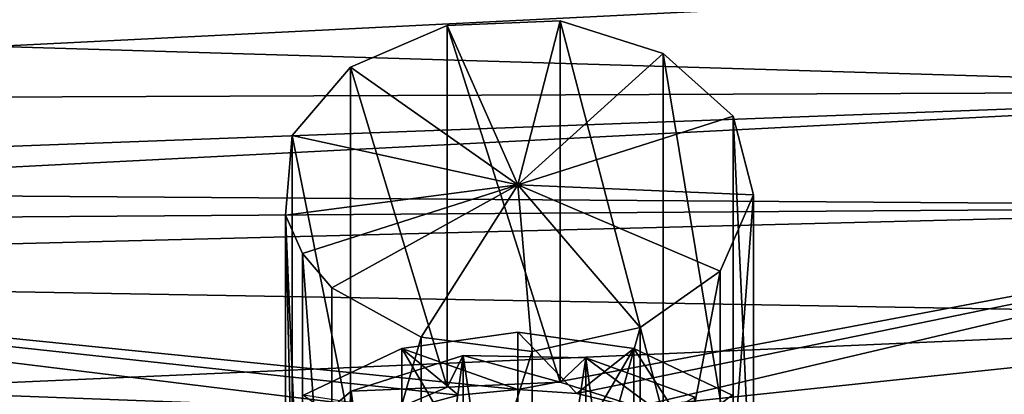
# Model space of a CAD drawing. Extents: x -22 to 75, y -176 to 39.
# Drawn here: x 56 to 68, y -10 to -5 of the extents above; entities that cross this region are included whole.
import ezdxf

# ---------------------------------------------------------------- set-up
doc = ezdxf.new("R2010")
doc.units = 0
doc.header["$MEASUREMENT"] = 0
doc.layers.add('L3', color=7, linetype='Continuous')
doc.layers.add('L5', color=7, linetype='Continuous')

msp = doc.modelspace()

# ---------------------------------------------------------------- linework, layer by layer
at = {"layer": 'L3', "color": 7}
for points in [[(62.53738, -9.933805, 84.10782), (62.53738, -5.337611, 79.51163), (61.10421, -5.400077, 79.44916)], [(61.10421, -5.400077, 79.44916), (62.53738, -5.337611, 79.51163), (62, -7.424621, 77.42462)], [(62, -7.424621, 77.42462), (62.53738, -5.337611, 79.51163), (63.84744, -5.753255, 79.09599)], [(63.84744, -10.34945, 83.69219), (63.84744, -5.753255, 79.09599), (62.53738, -5.337611, 79.51163)], [(63.84744, -10.34945, 83.69219), (62.53738, -5.337611, 79.51163), (62.53738, -9.933805, 84.10782)], [(61.10421, -9.996272, 84.04536), (61.10421, -5.400077, 79.44916), (59.87625, -5.926341, 78.9229)], [(62, -7.424621, 77.42462), (59.87625, -5.926341, 78.9229), (61.10421, -5.400077, 79.44916)], [(62.53738, -9.933805, 84.10782), (61.10421, -5.400077, 79.44916), (61.10421, -9.996272, 84.04536)], [(62, -7.424621, 77.42462), (63.84744, -5.753255, 79.09599), (64.73429, -6.551787, 78.29746)], [(64.73429, -11.14798, 82.89365), (64.73429, -6.551787, 78.29746), (63.84744, -5.753255, 79.09599)], [(64.73429, -11.14798, 82.89365), (63.84744, -5.753255, 79.09599), (63.84744, -10.34945, 83.69219)], [(59.87625, -10.52254, 83.51909), (59.87625, -5.926341, 78.9229), (59.13481, -6.795844, 78.0534)], [(62, -7.424621, 77.42462), (59.13481, -6.795844, 78.0534), (59.87625, -5.926341, 78.9229)], [(61.10421, -9.996272, 84.04536), (59.87625, -5.926341, 78.9229), (59.87625, -10.52254, 83.51909)], [(64.73429, -6.551787, 78.29746), (64.99473, -7.550276, 77.29897), (62, -7.424621, 77.42462)], [(64.99473, -12.14647, 81.89516), (64.99473, -7.550276, 77.29897), (64.73429, -6.551787, 78.29746)], [(64.99473, -12.14647, 81.89516), (64.73429, -6.551787, 78.29746), (64.73429, -11.14798, 82.89365)], [(59.13481, -11.39204, 82.6496), (59.13481, -6.795844, 78.0534), (59.04976, -7.809391, 77.03985)], [(59.04976, -7.809391, 77.03985), (59.13481, -6.795844, 78.0534), (62, -7.424621, 77.42462)], [(59.87625, -10.52254, 83.51909), (59.13481, -6.795844, 78.0534), (59.13481, -11.39204, 82.6496)], [(59.26571, -8.297455, 76.55179), (59.04976, -7.809391, 77.03985), (62, -7.424621, 77.42462)], [(59.26571, -8.297455, 76.55179), (62, -7.424621, 77.42462), (59.64057, -8.734792, 76.11445)], [(62, -7.424621, 77.42462), (60.7719, -9.36005, 75.48919), (59.64057, -8.734792, 76.11445)], [(62, -7.424621, 77.42462), (62.18457, -9.541923, 75.30732), (60.7719, -9.36005, 75.48919)], [(63.55496, -9.238748, 75.6105), (62.18457, -9.541923, 75.30732), (62, -7.424621, 77.42462)], [(62, -7.424621, 77.42462), (64.99473, -7.550276, 77.29897), (64.56912, -8.519978, 76.32926)], [(62, -7.424621, 77.42462), (64.56912, -8.519978, 76.32926), (63.55496, -9.238748, 75.6105)], [(64.56912, -13.11617, 80.92546), (64.56912, -8.519978, 76.32926), (64.99473, -7.550276, 77.29897)], [(64.56912, -13.11617, 80.92546), (64.99473, -7.550276, 77.29897), (64.99473, -12.14647, 81.89516)], [(59.04976, -7.809391, 77.03985), (59.26571, -8.297455, 76.55179), (59.26571, -12.89365, 81.14798)], [(59.13481, -11.39204, 82.6496), (59.04976, -7.809391, 77.03985), (59.04976, -12.40559, 81.63605)], [(59.04976, -12.40559, 81.63605), (59.04976, -7.809391, 77.03985), (59.26571, -12.89365, 81.14798)], [(59.26571, -12.89365, 81.14798), (59.26571, -8.297455, 76.55179), (59.64057, -13.33099, 80.71064)], [(59.26571, -8.297455, 76.55179), (59.64057, -8.734792, 76.11445), (59.64057, -13.33099, 80.71064)], [(63.55496, -13.83494, 80.20668), (63.55496, -9.238748, 75.6105), (64.56912, -8.519978, 76.32926)], [(63.55496, -13.83494, 80.20668), (64.56912, -8.519978, 76.32926), (64.56912, -13.11617, 80.92546)], [(59.64057, -13.33099, 80.71064), (59.64057, -8.734792, 76.11445), (60.7719, -9.36005, 75.48919)], [(62.18457, -14.13812, 79.90351), (62.18457, -9.541923, 75.30732), (63.55496, -9.238748, 75.6105)], [(62.18457, -14.13812, 79.90351), (63.55496, -9.238748, 75.6105), (63.55496, -13.83494, 80.20668)], [(59.64057, -13.33099, 80.71064), (60.7719, -9.36005, 75.48919), (60.7719, -13.95624, 80.08539)], [(60.7719, -13.95624, 80.08539), (60.7719, -9.36005, 75.48919), (62.18457, -9.541923, 75.30732)], [(59.88616, -10.04829, 83.99334), (60.5599, -15.06844, 89.57979), (61.30585, -9.595104, 84.44653)], [(61.10421, -9.996272, 84.04536), (59.88616, -10.04829, 83.99334), (61.30585, -9.595104, 84.44653)], [(61.30585, -9.595104, 84.44653), (60.5599, -15.06844, 89.57979), (61.30585, -14.8984, 89.74983)], [(60.7719, -13.95624, 80.08539), (62.18457, -9.541923, 75.30732), (62.18457, -14.13812, 79.90351)], [(61.10421, -9.996272, 84.04536), (61.30585, -9.595104, 84.44653), (62.53738, -9.933805, 84.10782)], [(61.30585, -9.595104, 84.44653), (62.0866, -14.85, 89.79823), (62.86301, -9.622357, 84.41927)], [(61.30585, -9.595104, 84.44653), (61.30585, -14.8984, 89.74983), (62.0866, -14.85, 89.79823)], [(62.53738, -9.933805, 84.10782), (61.30585, -9.595104, 84.44653), (62.86301, -9.622357, 84.41927)], [(62.86301, -9.622357, 84.41927), (62.0866, -14.85, 89.79823), (62.86301, -14.92566, 89.72257)], [(62.53738, -9.933805, 84.10782), (62.86301, -9.622357, 84.41927), (63.84744, -10.34945, 83.69219)], [(62.86301, -9.622357, 84.41927), (63.59615, -15.12158, 89.52665), (64.24925, -10.12465, 83.91698)], [(62.86301, -9.622357, 84.41927), (62.86301, -14.92566, 89.72257), (63.59615, -15.12158, 89.52665)], [(63.84744, -10.34945, 83.69219), (62.86301, -9.622357, 84.41927), (64.24925, -10.12465, 83.91698)], [(59.87625, -10.52254, 83.51909), (59.88616, -10.04829, 83.99334), (61.10421, -9.996272, 84.04536)], [(58.88515, -10.89216, 83.14946), (59.31842, -15.73365, 88.91458), (59.88616, -10.04829, 83.99334)], [(59.87625, -10.52254, 83.51909), (58.88515, -10.89216, 83.14946), (59.88616, -10.04829, 83.99334)], [(59.88616, -10.04829, 83.99334), (59.31842, -15.73365, 88.91458), (59.88616, -15.35159, 89.29664)], [(59.88616, -10.04829, 83.99334), (59.88616, -15.35159, 89.29664), (60.5599, -15.06844, 89.57979)]]:
    msp.add_3dface(points, dxfattribs=at)
at = {"layer": 'L5', "color": 7}
for points in [[(41.30524, -5.243546, 88.04841), (74.31766, -6.231073, 87.11974), (74.31766, -4.715279, 87.59766)], [(74.31766, -6.231073, 52.88027), (41.30524, -6.366469, 52.31645), (74.31766, -4.715279, 52.40234)], [(74.31766, -4.715279, 52.40234), (41.30524, -6.366469, 52.31645), (41.30524, -4.855222, 51.8774)], [(41.30524, -7.464265, 87.2489), (74.31766, -6.231073, 87.11974), (41.30524, -5.243546, 88.04841)], [(41.30524, -7.464265, 87.2489), (74.31766, -7.699444, 86.51152), (74.31766, -6.231073, 87.11974)], [(74.31766, -7.699444, 53.48849), (41.30524, -7.931153, 52.99355), (74.31766, -6.231073, 52.88027)], [(74.31766, -6.231073, 52.88027), (41.30524, -7.931153, 52.99355), (41.30524, -6.366469, 52.31645)], [(41.30524, -7.931333, 87.01091), (74.31766, -7.699444, 86.51152), (41.30524, -7.464265, 87.2489)], [(41.30524, -7.931333, 87.01091), (62, -10.02459, 85.46931), (74.31766, -7.699444, 86.51152)], [(74.31766, -9.10922, 54.22237), (41.30524, -8.532603, 53.25383), (74.31766, -7.699444, 53.48849)], [(74.31766, -7.699444, 53.48849), (41.30524, -8.532603, 53.25383), (41.30524, -7.931153, 52.99355)], [(62, -10.02459, 85.46931), (62.74998, -10.07831, 85.41872), (74.31766, -7.699444, 86.51152)], [(74.31766, -7.699444, 86.51152), (62.74998, -10.07831, 85.41872), (63.47333, -10.25578, 85.28605)], [(63.47333, -10.25578, 85.28605), (74.31766, -9.10922, 85.77763), (74.31766, -7.699444, 86.51152)], [(61.24886, -10.09743, 85.43753), (41.30524, -7.931333, 87.01091), (60.52667, -10.29285, 85.32312)], [(60.52667, -10.29285, 85.32312), (41.30524, -7.931333, 87.01091), (41.30524, -9.567266, 86.17736)], [(61.24886, -10.09743, 85.43753), (62, -10.02459, 85.46931), (41.30524, -7.931333, 87.01091)], [(74.31766, -9.10922, 54.22237), (41.30524, -10.56417, 54.45529), (41.30524, -8.532603, 53.25383)], [(74.31766, -10.44967, 55.07633), (41.30524, -10.56417, 54.45529), (74.31766, -9.10922, 54.22237)], [(63.47333, -10.25578, 85.28605), (74.31766, -10.44967, 84.92367), (74.31766, -9.10922, 85.77763)], [(62, -10.02459, 85.46931), (60.52667, -9.505683, 84.53595), (62, -9.298455, 84.74318)], [(62, -9.298455, 84.74318), (60.52667, -9.505683, 84.53595), (62, -12.02082, 82.02082)], [(62, -10.02459, 85.46931), (62, -9.298455, 84.74318), (62.74998, -10.07831, 85.41872)], [(62.74998, -10.07831, 85.41872), (62, -9.298455, 84.74318), (63.47333, -9.505683, 84.53595)], [(62, -12.02082, 82.02082), (63.47333, -9.505683, 84.53595), (62, -9.298455, 84.74318)], [(60.52667, -10.29285, 85.32312), (41.30524, -9.567266, 86.17736), (59.87041, -10.59431, 85.13024)], [(59.87041, -10.59431, 85.13024), (41.30524, -9.567266, 86.17736), (41.30524, -10.76037, 85.36653)], [(60.52667, -9.505683, 84.53595), (60.52667, -10.29285, 85.32312), (59.27764, -10.09582, 83.94582)], [(62, -12.02082, 82.02082), (60.52667, -9.505683, 84.53595), (59.27764, -10.09582, 83.94582)], [(61.24886, -10.09743, 85.43753), (60.52667, -10.29285, 85.32312), (60.52667, -9.505683, 84.53595)], [(61.24886, -10.09743, 85.43753), (60.52667, -9.505683, 84.53595), (62, -10.02459, 85.46931)], [(62, -12.02082, 82.02082), (64.72236, -10.09582, 83.94582), (63.47333, -9.505683, 84.53595)], [(62.74998, -10.07831, 85.41872), (63.47333, -9.505683, 84.53595), (63.47333, -10.25578, 85.28605)], [(63.47333, -10.25578, 85.28605), (63.47333, -9.505683, 84.53595), (64.14899, -10.55147, 85.06907)], [(64.14899, -10.55147, 85.06907), (63.47333, -9.505683, 84.53595), (64.72236, -10.09582, 83.94582)]]:
    msp.add_3dface(points, dxfattribs=at)

doc.saveas('drawing.dxf')
